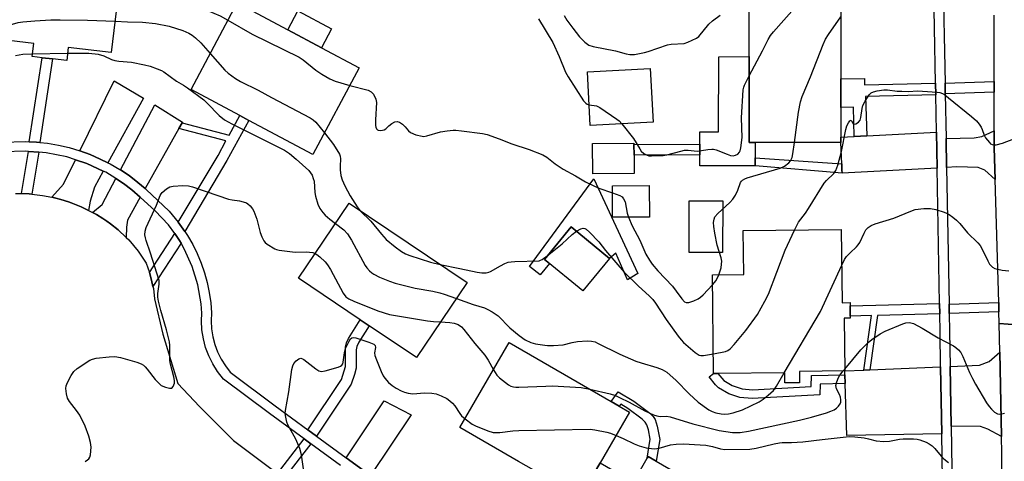
# Model space of a CAD drawing. Units: inches. Extents: x 1285762 to 1291762, y 505451 to 509452.
# Drawn here: x 1287592 to 1287894, y 507252 to 507387 of the extents above; entities that cross this region are included whole.
import ezdxf

# ---------------------------------------------------------------- set-up
doc = ezdxf.new("R2010")
doc.units = ezdxf.units.IN
doc.header["$MEASUREMENT"] = 0
for name, color, linetype in [('BLDG-Footprint', 5, 'Continuous'), ('CULTRL-Pad', 6, 'Continuous'), ('TRANS-Driveway', 251, 'Continuous'), ('TRANS-Non Street Sidewalk', 7, 'Continuous'), ('TRANS-Road', 130, 'Continuous'), ('TRANS-Street Sidewalk', 7, 'Continuous'), ('Undefined', 1, 'Continuous')]:
    doc.layers.add(name, color=color, linetype=linetype)

msp = doc.modelspace()

# ---------------------------------------------------------------- linework, layer by layer
at = {"layer": 'BLDG-Footprint'}
for points, elevation in [([(1287623.9, 507406.89), (1287620.42, 507377.22), (1287607.21, 507378.77), (1287606.74, 507374.77), (1287602.38, 507375.28), (1287599.19, 507375.66), (1287596.15, 507376.01), (1287596.62, 507380.04), (1287577.88, 507382.24), (1287581.36, 507411.89)], 287.5), ([(1287696.36, 507372.55), (1287682.24, 507346.02), (1287662.6, 507356.47), (1287659.83, 507357.94), (1287644.85, 507365.92), (1287658.97, 507392.45), (1287674.5, 507384.18), (1287684.84, 507378.68)], 288.62), ([(1287844.05, 507351.34), (1287844.08, 507349.69), (1287817.73, 507349.7), (1287815.93, 507349.7), (1287815.94, 507376.03), (1287815.95, 507391.64), (1287844.07, 507391.63), (1287844.06, 507369.22), (1287844.06, 507360.44)], 286.3), ([(1287786.56, 507355.92), (1287767.25, 507354.85), (1287766.34, 507371.31), (1287785.64, 507372.38)], 283.69), ([(1287780.67, 507340.14), (1287768.01, 507340.07), (1287767.96, 507349.4), (1287780.62, 507349.46), (1287780.63, 507349.02), (1287780.64, 507345.81)], 284.68), ([(1287785.38, 507326.81), (1287774.06, 507326.75), (1287774.02, 507336.4), (1287785.33, 507336.46)], 285.3), ([(1287729.47, 507306.76), (1287713.99, 507283.75), (1287699.47, 507293.52), (1287696.75, 507295.35), (1287677.82, 507308.09), (1287693.3, 507331.09)], 290.68), ([(1287773.11, 507314.17), (1287764.95, 507304.2), (1287753.18, 507313.84), (1287761.34, 507323.81)], 288.73), ([(1287844.19, 507323), (1287844.44, 507300.58), (1287846.89, 507300.6), (1287846.9, 507299.66), (1287846.94, 507296.49), (1287846.94, 507295.83), (1287845.07, 507295.81), (1287845.25, 507279.69), (1287831.35, 507279.53), (1287831.39, 507276.06), (1287826.92, 507276.01), (1287826.89, 507279.1), (1287806.34, 507278.87), (1287805.05, 507278.87), (1287804.71, 507309.08), (1287814.29, 507309.19), (1287814.14, 507322.66)], 289.18), ([(1287770.26, 507251.5), (1287764.11, 507240.98), (1287749.93, 507249.2), (1287745.2, 507251.94), (1287727.3, 507262.31), (1287742.4, 507288.37), (1287773.64, 507270.27), (1287776.14, 507268.83), (1287779.26, 507267.02)], 293.24)]:
    msp.add_lwpolyline(points, close=True, dxfattribs=dict(at, elevation=elevation))
at = {"layer": 'CULTRL-Pad'}
for points in [[(1287687.94, 507384.49), (1287684.85, 507378.68), (1287674.5, 507384.18), (1287677.6, 507390)], [(1287815.94, 507376.03), (1287815.93, 507349.7), (1287817.73, 507349.7), (1287817.73, 507345.03), (1287817.73, 507342.51), (1287800.86, 507342.52), (1287800.86, 507345.93), (1287800.86, 507349.14), (1287800.86, 507352.9), (1287806.59, 507352.9), (1287806.6, 507375.94)], [(1287807.82, 507331.8), (1287807.8, 507315.95), (1287797.57, 507315.96), (1287797.59, 507331.81)], [(1287794.01, 507248.18), (1287783.02, 507229.22), (1287772.92, 507234.82), (1287763.74, 507240.4), (1287764.11, 507240.98), (1287770.26, 507251.5), (1287780.45, 507245.6), (1287784.7, 507252.95), (1287784.97, 507253.41), (1287787.46, 507251.97)]]:
    msp.add_lwpolyline(points, close=True, dxfattribs=at)
at = {"layer": 'TRANS-Driveway'}
for points in [[(1287619.36, 507343.49), (1287617.05, 507344.6), (1287613.96, 507345.99), (1287610.77, 507347.14), (1287621.34, 507368.59), (1287630.24, 507363.31)], [(1287642.12, 507355.72), (1287641.16, 507354.01), (1287630.79, 507335.6), (1287628.52, 507337.46), (1287625.85, 507339.54), (1287623.21, 507341.3), (1287633.74, 507361.25), (1287642.22, 507355.9)], [(1287873.53, 507341.86), (1287844.42, 507340.3), (1287844.38, 507341.34), (1287844.31, 507343.19), (1287844.08, 507349.69), (1287844.05, 507351.34), (1287848.14, 507351.55), (1287851.96, 507351.74), (1287873.33, 507352.81)], [(1287891.31, 507338.32), (1287888.18, 507341.25), (1287886.17, 507342.06), (1287879.55, 507342.18), (1287876.47, 507342.02), (1287876.3, 507350.94), (1287884.86, 507351.1), (1287887.3, 507351.57), (1287891.02, 507353.25), (1287891.02, 507348.01)], [(1287617.94, 507340.9), (1287615.26, 507336.02), (1287613.94, 507331.7), (1287613.42, 507328.88), (1287611.17, 507329.93), (1287608.12, 507331.19), (1287607.34, 507331.47), (1287604.97, 507332.2), (1287603.38, 507332.64), (1287602.17, 507332.91), (1287605.73, 507336.91), (1287609.43, 507344.41), (1287612.88, 507343.26)], [(1287629.28, 507332.93), (1287625.33, 507325.92), (1287625.11, 507323.69), (1287624.95, 507320.59), (1287622.53, 507322.88), (1287620.2, 507324.71), (1287619.01, 507325.59), (1287617.77, 507326.41), (1287615.88, 507327.57), (1287614.69, 507328.22), (1287617.59, 507330.65), (1287621.81, 507338.65), (1287624.12, 507337.1), (1287626.72, 507335.21)], [(1287893.27, 507259.55), (1287889.12, 507261.82), (1287886.87, 507262.64), (1287877.85, 507262.71), (1287877.57, 507281.02), (1287886.58, 507281.39), (1287889.55, 507282.57), (1287892.78, 507285.43)], [(1287874.96, 507260.33), (1287845.9, 507259.88), (1287845.38, 507275.8), (1287845.29, 507278.5), (1287845.25, 507279.69), (1287851.12, 507279.93), (1287852.91, 507280), (1287874.63, 507280.9)], [(1287699.83, 507247.6), (1287692.44, 507253), (1287704.08, 507270.54), (1287712.31, 507266.16)]]:
    msp.add_lwpolyline(points, close=True, dxfattribs=at)
at = {"layer": 'TRANS-Non Street Sidewalk'}
for points in [[(1287598.47, 507349.69), (1287597.51, 507349.77), (1287595.25, 507349.9), (1287599.19, 507375.66), (1287602.38, 507375.28)], [(1287873.05, 507367.9), (1287873.12, 507364.25), (1287851.63, 507363.76), (1287851.96, 507351.74), (1287848.14, 507351.55), (1287847.89, 507360.47), (1287844.06, 507360.44), (1287844.06, 507369.22), (1287851.29, 507369.34), (1287851.25, 507367.4)], [(1287891, 507365.09), (1287876.05, 507364.57), (1287875.99, 507367.83), (1287891.01, 507368.36)], [(1287642.93, 507322.45), (1287640.96, 507325.25), (1287653.14, 507345.72), (1287655.57, 507350.16), (1287641.16, 507354.01), (1287642.12, 507355.72), (1287656.51, 507351.88), (1287659.84, 507357.94), (1287662.6, 507356.47), (1287655.86, 507344.16)], [(1287800.86, 507345.93), (1287780.64, 507345.81), (1287780.63, 507349.02), (1287800.86, 507349.14)], [(1287598.19, 507346.71), (1287596.04, 507333.85), (1287595.22, 507333.91), (1287592.88, 507334), (1287595.04, 507346.95)], [(1287844.31, 507343.19), (1287844.38, 507341.34), (1287844.42, 507340.3), (1287817.73, 507342.51), (1287817.73, 507345.03)], [(1287768.35, 507338.58), (1287781.78, 507309.51), (1287778.61, 507307.56), (1287775.04, 507315.78), (1287773.11, 507314.17), (1287761.34, 507323.81), (1287753.18, 507313.84), (1287754.7, 507312.59), (1287751.88, 507309.14), (1287748.61, 507311.66)], [(1287641.79, 507318.79), (1287633.18, 507305.57), (1287632.74, 507307.53), (1287632.09, 507309.84), (1287639.85, 507321.74), (1287641.29, 507319.59)], [(1287874.36, 507297.17), (1287855.28, 507296.7), (1287852.91, 507280), (1287851.12, 507279.93), (1287853.49, 507296.65), (1287846.94, 507296.49), (1287846.9, 507299.66), (1287874.3, 507300.34)], [(1287892.52, 507297.79), (1287877.29, 507297.29), (1287877.24, 507300.09), (1287892.44, 507300.59)], [(1287683.3, 507259.71), (1287680.65, 507261.65), (1287690.99, 507277.03), (1287692.19, 507281), (1287692.17, 507286.97), (1287692.49, 507288.23), (1287693.1, 507289.56), (1287696.75, 507295.35), (1287699.47, 507293.52), (1287696.31, 507288.52), (1287695.7, 507287.17), (1287695.45, 507286.14), (1287695.47, 507280.52), (1287695, 507278.55), (1287693.98, 507275.6)], [(1287845.29, 507278.5), (1287845.38, 507275.8), (1287837.72, 507275.65), (1287837.64, 507272.31), (1287816.89, 507271.19), (1287813.08, 507271.5), (1287809.74, 507272.67), (1287806.52, 507274.47), (1287805.64, 507275.35), (1287803.69, 507277.82), (1287805.05, 507278.87), (1287806.34, 507278.87), (1287808.19, 507276.68), (1287810.78, 507275.22), (1287813.76, 507274.16), (1287816.94, 507273.9), (1287834.99, 507274.87), (1287835.07, 507278.3)], [(1287780.6, 507270.35), (1287785.5, 507266.7), (1287786.49, 507265.72), (1287787.14, 507264.74), (1287787.76, 507262.73), (1287788.51, 507258.62), (1287787.46, 507251.97), (1287784.97, 507253.41), (1287784.7, 507252.95), (1287785.63, 507258.79), (1287785.05, 507261.59), (1287784.55, 507263.18), (1287784.1, 507263.93), (1287783.15, 507264.89), (1287778.73, 507268.16), (1287776.57, 507269.43), (1287776.14, 507268.83), (1287773.64, 507270.27), (1287775.77, 507273.27)], [(1287681.55, 507257.35), (1287673.37, 507246.76), (1287671.4, 507248.24), (1287679.57, 507258.8)]]:
    msp.add_lwpolyline(points, close=True, dxfattribs=at)
at = {"layer": 'TRANS-Road'}
for points in [[(1287928.4, 507291.56), (1287892.61, 507294.24), (1287892.52, 507297.79), (1287892.44, 507300.59), (1287891.31, 507338.32), (1287891.02, 507348.01), (1287891.02, 507353.25), (1287891, 507365.09), (1287891.01, 507368.36), (1287891.04, 507388.74)], [(1287591.09, 507334.03), (1287592.88, 507334), (1287595.22, 507333.91), (1287596.04, 507333.85), (1287599.33, 507333.46), (1287602.17, 507332.91), (1287603.38, 507332.64), (1287604.97, 507332.2), (1287607.34, 507331.47), (1287608.12, 507331.19), (1287611.17, 507329.93), (1287613.42, 507328.88), (1287614.69, 507328.22), (1287615.88, 507327.57), (1287617.77, 507326.41), (1287619.01, 507325.59), (1287620.2, 507324.71), (1287622.53, 507322.88), (1287624.95, 507320.59), (1287625.74, 507319.81), (1287628.6, 507316.42), (1287631.15, 507312.65), (1287632.09, 507309.84), (1287632.74, 507307.53), (1287633.18, 507305.57), (1287633.3, 507304.91), (1287633.69, 507301.79), (1287636.23, 507290.93), (1287640.8, 507275.82), (1287647.45, 507268.76), (1287657.91, 507258.34), (1287671.4, 507248.24)]]:
    msp.add_lwpolyline(points, dxfattribs=at)
msp.add_lwpolyline([(1287928.4, 507291.56), (1287930.08, 507216.92), (1287931.62, 507134.2), (1287894.25, 507133.04), (1287894.07, 507165.71), (1287893.73, 507181.64), (1287893.63, 507201.3), (1287893.56, 507216.74), (1287893.37, 507254.48), (1287893.27, 507259.55), (1287892.78, 507285.43), (1287892.61, 507294.24)], close=True, dxfattribs=at)
at = {"layer": 'TRANS-Street Sidewalk'}
for points in [[(1287875.62, 507218.15), (1287874.96, 507260.33), (1287874.63, 507280.9), (1287874.46, 507291.65), (1287874.36, 507297.17), (1287874.3, 507300.34), (1287873.53, 507341.86), (1287873.33, 507352.81), (1287873.12, 507364.25), (1287873.05, 507367.9), (1287872.42, 507401.91)], [(1287875.35, 507401.9), (1287875.99, 507367.83), (1287876.05, 507364.57), (1287876.3, 507350.94), (1287876.47, 507342.02), (1287877.24, 507300.09), (1287877.29, 507297.29), (1287877.4, 507291.7), (1287877.57, 507281.02), (1287877.85, 507262.71), (1287878.57, 507217.11)], [(1287587.06, 507349.77), (1287594.12, 507349.96), (1287595.25, 507349.9), (1287597.51, 507349.77), (1287598.47, 507349.69), (1287600.88, 507349.43), (1287604.22, 507348.86), (1287607.52, 507348.1), (1287610.77, 507347.14), (1287613.96, 507345.99), (1287617.05, 507344.6), (1287619.36, 507343.49), (1287620.1, 507343.12), (1287623.03, 507341.42), (1287623.21, 507341.3), (1287625.85, 507339.54), (1287628.52, 507337.46), (1287630.79, 507335.6), (1287631.14, 507335.3), (1287638.12, 507328.63), (1287640.96, 507325.25), (1287642.93, 507322.45), (1287643.81, 507321.15), (1287645.38, 507318.44), (1287646.77, 507315.62), (1287647.98, 507312.73), (1287649, 507309.76), (1287649.82, 507306.73), (1287650.46, 507303.66), (1287650.89, 507300.55), (1287651.12, 507297.42), (1287651, 507294.98), (1287651.13, 507292.54), (1287651.51, 507290.13), (1287652.13, 507287.76), (1287652.99, 507285.47), (1287654.08, 507283.28), (1287655.39, 507281.22), (1287656.9, 507279.3), (1287670.64, 507268.99), (1287680.65, 507261.65), (1287683.3, 507259.71), (1287692.44, 507253), (1287699.83, 507247.6)], [(1287690.71, 507250.64), (1287681.55, 507257.35), (1287679.57, 507258.8), (1287668.89, 507266.63), (1287654.83, 507277.18), (1287652.99, 507279.52), (1287651.52, 507281.84), (1287650.3, 507284.3), (1287649.33, 507286.87), (1287648.63, 507289.52), (1287648.21, 507292.24), (1287648.06, 507294.98), (1287648.18, 507297.39), (1287647.97, 507300.24), (1287646.97, 507306.05), (1287645.23, 507311.68), (1287642.79, 507317.05), (1287641.79, 507318.79), (1287641.29, 507319.59), (1287639.85, 507321.74), (1287637.9, 507324.41), (1287633.9, 507328.74), (1287629.28, 507332.93), (1287626.72, 507335.21), (1287624.12, 507337.1), (1287621.81, 507338.65), (1287618.7, 507340.54), (1287617.94, 507340.9), (1287612.88, 507343.26), (1287609.43, 507344.41), (1287606.78, 507345.26), (1287600.48, 507346.52), (1287598.19, 507346.71), (1287595.04, 507346.95), (1287594.07, 507347.02), (1287587.27, 507346.84)]]:
    msp.add_lwpolyline(points, dxfattribs=at)
at = {"layer": 'Undefined'}
for p, q in [((1287596.25, 507376.91, 290), (1287607.01, 507377.11, 290)), ((1287844.79, 507279.68, 292), (1287845.24, 507280.23, 292))]:
    msp.add_line(p, q, dxfattribs=at)
for points, elevation in [([(1287622.75, 507397.08), (1287625.13, 507396.99), (1287627.04, 507396.83), (1287631.22, 507396.05), (1287633.38, 507395.56), (1287638.34, 507393.8), (1287643.83, 507391.73), (1287645.33, 507391.29), (1287648.58, 507390.55), (1287649.91, 507390.13), (1287653.74, 507388.52), (1287656.16, 507387.17)], 286), ([(1287815.94, 507370.1), (1287820.05, 507377.77), (1287821.78, 507381.25), (1287822.48, 507382.44), (1287823.42, 507383.59), (1287830.6, 507391.63)], 284), ([(1287759.22, 507388.64), (1287760.04, 507387.21), (1287761.84, 507384.69), (1287763.95, 507382.08), (1287765.61, 507380.41), (1287766.76, 507379.55), (1287768.15, 507379.11), (1287775, 507377.81), (1287778.24, 507376.84), (1287779.33, 507376.61), (1287780.75, 507376.69), (1287783.88, 507377.24), (1287785.02, 507377.56), (1287790.93, 507379.64), (1287792.06, 507379.85), (1287796.03, 507380.07), (1287797.14, 507380.4), (1287798.5, 507381), (1287799.8, 507381.7), (1287800.49, 507382.22), (1287803.59, 507386), (1287804.69, 507386.96), (1287807.03, 507388.74)], 282), ([(1287829.82, 507349.7), (1287831.08, 507358.93), (1287831.69, 507362.11), (1287832.18, 507363.81), (1287834.77, 507369.79), (1287838.62, 507379.72), (1287839.3, 507381.31), (1287840.21, 507382.8), (1287844.07, 507388.15)], 286), ([(1287578.01, 507383.31), (1287579.6, 507383.13), (1287580.85, 507383.26), (1287591.86, 507386.42), (1287593.28, 507386.64), (1287597.01, 507386.98), (1287601.84, 507387.26), (1287604.78, 507387.3), (1287613.07, 507387.22), (1287621.55, 507386.86)], 288), ([(1287621.55, 507386.86), (1287625.36, 507386.66), (1287629.94, 507386.58), (1287633.96, 507386.2), (1287638.2, 507385.3), (1287642.36, 507384.03), (1287644.22, 507383.23), (1287645.16, 507382.62), (1287646.26, 507381.76), (1287647.83, 507380.23), (1287650.71, 507376.93)], 288), ([(1287656.16, 507387.17), (1287663.57, 507382.87), (1287678.04, 507375.86), (1287679.25, 507375.05), (1287683.06, 507371.88), (1287684.98, 507370.64), (1287687.45, 507369.18), (1287689.05, 507368.53), (1287693.51, 507367.19)], 286), ([(1287751.38, 507387.63), (1287755.77, 507380.34), (1287757.72, 507376.02), (1287759.68, 507371.27), (1287760.45, 507369.8), (1287765.14, 507362.5), (1287765.91, 507361.69), (1287766.3, 507361.45), (1287766.9, 507361.24)], 284), ([(1287591.03, 507376.38), (1287593.25, 507376.79), (1287596.25, 507376.91)], 290), ([(1287607.01, 507377.11), (1287613.54, 507377.07), (1287616.35, 507376.74), (1287618.14, 507376.21), (1287620.51, 507375.11), (1287621.48, 507374.78), (1287622.75, 507374.58), (1287626.61, 507374.31), (1287630.62, 507373.48), (1287632.31, 507373.05), (1287634.48, 507372.31), (1287635.79, 507371.77), (1287636.5, 507371.36), (1287640.36, 507368.48), (1287642.55, 507367.23), (1287643.77, 507366.42), (1287648.74, 507362.73), (1287649.82, 507361.75), (1287653.44, 507357.95), (1287655.07, 507356.67), (1287657.38, 507355.39), (1287673.49, 507347.32), (1287675.01, 507346.31), (1287677.1, 507344.57), (1287680.94, 507341.05), (1287681.51, 507340.42), (1287681.94, 507339.71), (1287682.34, 507338.68), (1287682.55, 507337.87), (1287682.8, 507334.4), (1287682.99, 507333.26), (1287683.73, 507330.76), (1287684.36, 507329.46), (1287685.23, 507328.24), (1287686.01, 507327.38), (1287687.44, 507326.15), (1287689.13, 507324.9)], 290), ([(1287650.71, 507376.93), (1287655.17, 507371.88), (1287656.25, 507370.95), (1287658.51, 507369.25), (1287659.98, 507368.36), (1287665.47, 507365.7), (1287669.47, 507363.45), (1287681.41, 507357.27), (1287682.31, 507356.66), (1287683.14, 507355.93), (1287685.77, 507352.65)], 288), ([(1287776.9, 507355.39), (1287780.45, 507350.9), (1287782.38, 507347.74), (1287782.88, 507347.06), (1287783.7, 507346.29), (1287784.64, 507345.75), (1287785.19, 507345.63), (1287786.05, 507345.58), (1287789.59, 507345.72), (1287790.75, 507345.9), (1287795.02, 507347.07), (1287796.16, 507347.3), (1287797.2, 507347.31), (1287800.01, 507347.01), (1287803.31, 507347.56), (1287804.45, 507347.67), (1287805.01, 507347.65), (1287805.84, 507347.45), (1287809.15, 507346.08), (1287810.26, 507345.69), (1287811.01, 507345.6), (1287811.79, 507345.75), (1287812.46, 507346.13), (1287812.98, 507346.67), (1287813.21, 507347.17), (1287813.41, 507348.01), (1287813.78, 507351.26), (1287813.62, 507357.29), (1287814.11, 507365.84), (1287814.27, 507366.69), (1287814.47, 507367.24), (1287815.94, 507370.1)], 284), ([(1287693.51, 507367.19), (1287699.2, 507365.72), (1287700.11, 507365.23), (1287700.8, 507364.46), (1287701.48, 507363.01), (1287701.67, 507361.92), (1287701.35, 507356.62), (1287701.38, 507354.85), (1287701.51, 507354.33), (1287701.73, 507353.89), (1287702.04, 507353.56), (1287702.26, 507353.46), (1287703.02, 507353.37), (1287704.09, 507353.59), (1287704.53, 507353.87), (1287705.47, 507354.82), (1287706.37, 507355.51), (1287707.34, 507356.01), (1287708.07, 507356.14), (1287708.77, 507355.9), (1287709.66, 507355.25), (1287710.49, 507354.45), (1287711.54, 507353.22), (1287712.16, 507352.72), (1287713.74, 507352.08), (1287715.7, 507351.6), (1287716.25, 507351.56), (1287717.1, 507351.69), (1287721.34, 507352.95), (1287723.39, 507353.27), (1287725.16, 507353.44), (1287726.04, 507353.43), (1287727.79, 507353.23), (1287734.22, 507352.39), (1287735.66, 507352.1), (1287739.34, 507350.83), (1287743.21, 507349.24), (1287748.51, 507347.57), (1287752.67, 507345.87), (1287753.96, 507345.14), (1287756.52, 507343.16), (1287758.89, 507341.5), (1287762.71, 507339.46), (1287765.77, 507337.67), (1287769.88, 507335.7), (1287774.03, 507334.28)], 286), ([(1287829.8, 507322.83), (1287831.07, 507325.27), (1287833.16, 507328.04), (1287834.11, 507329.43), (1287838.97, 507337.21), (1287839.68, 507338.08), (1287841.85, 507340.17), (1287842.47, 507341.09), (1287843.09, 507342.72), (1287844.24, 507346.95), (1287845.53, 507353.7), (1287845.87, 507354.79), (1287846.38, 507355.75), (1287846.81, 507356.31), (1287847.18, 507356.52), (1287847.35, 507356.36), (1287847.72, 507355.56), (1287847.94, 507355.34), (1287848.1, 507355.3), (1287848.67, 507355.43), (1287849.49, 507355.95), (1287849.96, 507356.54), (1287850.22, 507357.3), (1287850.57, 507360.15), (1287850.79, 507360.98), (1287851.46, 507362.31), (1287852.75, 507364.31), (1287853.34, 507364.9), (1287854.08, 507365.23), (1287855.18, 507365.5), (1287857.18, 507365.83), (1287858.33, 507365.87), (1287861.29, 507365.45), (1287862.72, 507365.37), (1287864.72, 507365.36), (1287867.61, 507365.47), (1287869.09, 507365.43), (1287873.54, 507365.11), (1287874.4, 507364.97), (1287875.19, 507364.7), (1287875.93, 507364.26), (1287877.09, 507363.37), (1287884.1, 507357.61), (1287885.58, 507356.28), (1287886.44, 507355.27), (1287887.01, 507354.39), (1287887.33, 507353.7), (1287887.94, 507351.89), (1287888.35, 507351.16), (1287889.57, 507349.63), (1287889.96, 507349.28), (1287890.39, 507349.04), (1287890.88, 507348.95), (1287891.69, 507349), (1287893.63, 507349.47), (1287897.02, 507350.84)], 288), ([(1287766.9, 507361.24), (1287769.16, 507360.89), (1287770.2, 507360.39), (1287775.36, 507356.88), (1287776.05, 507356.31), (1287776.9, 507355.39)], 284), ([(1287685.77, 507352.65), (1287688.52, 507349.06), (1287690.41, 507346.06), (1287690.59, 507345.54), (1287690.68, 507344.69), (1287690.56, 507342.42), (1287690.59, 507341.31), (1287690.82, 507339.6), (1287691.16, 507338.21), (1287692, 507336.4), (1287693.67, 507333.38), (1287695.82, 507329.96), (1287696.74, 507328.78)], 288), ([(1287806.64, 507309.11), (1287807.31, 507311.28), (1287807.49, 507312.41), (1287807.52, 507313.26), (1287807.32, 507314.36), (1287806.16, 507318.21), (1287805.41, 507321.86), (1287805.12, 507323.94), (1287805.05, 507325.13), (1287805.19, 507326.18), (1287805.45, 507326.91), (1287806.29, 507327.95), (1287810, 507331.25), (1287810.97, 507332.32), (1287811.72, 507333.53), (1287812.5, 507335.06), (1287813.29, 507337.46), (1287813.54, 507337.85), (1287813.86, 507338.18), (1287814.57, 507338.57), (1287815.37, 507338.85), (1287825.48, 507341.8), (1287826.75, 507342.44), (1287828.09, 507343.44), (1287828.64, 507344.04), (1287829.12, 507345.04), (1287829.36, 507346.19), (1287829.82, 507349.7)], 286), ([(1287612.43, 507251.94), (1287613.14, 507252.39), (1287613.55, 507252.75), (1287613.83, 507253.18), (1287614.04, 507253.98), (1287614.2, 507256.32), (1287614.05, 507257.76), (1287613.49, 507259.7), (1287612.44, 507262.69), (1287610.76, 507266.11), (1287609.78, 507267.55), (1287607.59, 507270.3), (1287607.01, 507271.27), (1287606.67, 507272.6), (1287606.51, 507274.26), (1287606.58, 507275.07), (1287606.98, 507276.15), (1287608.13, 507278.26), (1287608.94, 507279.49), (1287610, 507280.44), (1287613.88, 507282.92), (1287614.65, 507283.28), (1287615.76, 507283.53), (1287619.81, 507283.95), (1287621.54, 507284.04), (1287623.23, 507283.74), (1287628.27, 507282.31), (1287629.61, 507281.79), (1287630.24, 507281.39), (1287630.81, 507280.9), (1287631.38, 507280.25), (1287633.86, 507277.03), (1287634.84, 507275.96), (1287635.71, 507275.22), (1287636.99, 507274.66), (1287638.3, 507274.35), (1287638.97, 507274.42), (1287639.42, 507274.9), (1287639.75, 507275.86), (1287639.74, 507276.69), (1287639.56, 507277.82), (1287638.59, 507281.76), (1287638.38, 507282.89), (1287638.31, 507284.28), (1287638.38, 507287.44), (1287638.26, 507288.59), (1287637.37, 507292.26), (1287635.61, 507298.21), (1287634.9, 507301.09), (1287634.68, 507302.25), (1287634.66, 507303.35), (1287635.11, 507306.23), (1287635.05, 507307.33), (1287634.41, 507309.6), (1287632.41, 507315.78), (1287631.09, 507319.6), (1287630.86, 507320.43), (1287630.74, 507321.39), (1287630.84, 507322.51), (1287631.15, 507323.61), (1287634.3, 507330.46), (1287635.39, 507333.46), (1287635.66, 507333.95), (1287636.01, 507334.38), (1287637.35, 507335.46), (1287638.33, 507336.04), (1287639.42, 507336.33), (1287642.36, 507336.48), (1287644.11, 507336.37), (1287645.26, 507336.07), (1287649.54, 507334.68), (1287656.3, 507332.31), (1287657.44, 507332.06), (1287659.69, 507331.8), (1287660.79, 507331.53), (1287661.84, 507331.16), (1287662.31, 507330.89), (1287662.94, 507330.31), (1287663.65, 507329.37), (1287664.07, 507328.61), (1287665.07, 507326.21), (1287666.06, 507322.14), (1287666.54, 507320.76), (1287667.19, 507319.49), (1287667.55, 507319.06), (1287668.22, 507318.51), (1287670.51, 507317.12), (1287671.05, 507316.89), (1287671.87, 507316.67), (1287676.76, 507316.05), (1287680.11, 507316.14), (1287681.18, 507316.1), (1287682.22, 507315.92), (1287682.92, 507315.66)], 292), ([(1287774.03, 507334.28), (1287776.34, 507333.45), (1287777.01, 507332.99), (1287777.47, 507332.42), (1287777.9, 507331.46), (1287778.56, 507328.03), (1287778.97, 507326.77)], 286), ([(1287696.74, 507328.78), (1287700.02, 507325.58), (1287703.24, 507321.57), (1287704.69, 507319.94), (1287707.45, 507317.67), (1287709.36, 507316.29), (1287710.62, 507315.54), (1287711.96, 507315), (1287718.27, 507313.01), (1287721.22, 507312.31)], 288), ([(1287844.32, 507312.11), (1287845.18, 507313.81), (1287845.8, 507314.75), (1287846.89, 507315.9), (1287848.81, 507317.7), (1287849.39, 507318.36), (1287849.82, 507319.07), (1287851.16, 507321.89), (1287851.73, 507322.87), (1287852.44, 507323.65), (1287853.29, 507324.25), (1287854.54, 507324.72), (1287860.28, 507326.49), (1287865.47, 507328.68), (1287866.87, 507329.12), (1287869.49, 507329.42), (1287871.54, 507329.46), (1287873.2, 507329.1), (1287875.67, 507328.36), (1287876.46, 507328.06), (1287877.22, 507327.65), (1287878.39, 507326.81), (1287879.51, 507325.89), (1287880.5, 507324.84), (1287882.91, 507321.96), (1287886.05, 507318.93), (1287886.7, 507318.06), (1287887.56, 507316.6), (1287889.06, 507313.42), (1287889.62, 507312.42), (1287890.49, 507311.44), (1287891.2, 507311.06), (1287893.49, 507310.57), (1287895.55, 507310.38)], 290), ([(1287689.13, 507324.9), (1287691.66, 507322.88), (1287692.78, 507321.65), (1287694.03, 507319.73), (1287698.27, 507311.95), (1287698.79, 507311.24), (1287699.59, 507310.37), (1287700.24, 507309.77), (1287700.91, 507309.31), (1287702.67, 507308.4), (1287705.72, 507307.16), (1287707.42, 507306.57), (1287713.51, 507305.01), (1287718.95, 507304.08), (1287721.12, 507303.62), (1287722.49, 507303.23), (1287726.2, 507301.9)], 290), ([(1287778.97, 507326.77), (1287780.1, 507324.13), (1287782.41, 507319.76), (1287784.29, 507315.45), (1287785.34, 507313.57), (1287786.18, 507312.39), (1287787.91, 507310.37), (1287792.4, 507305.65), (1287793.61, 507304.13), (1287795.33, 507301.71), (1287796.09, 507300.88), (1287796.67, 507300.59), (1287797.41, 507300.61), (1287799.01, 507301.13), (1287800.31, 507301.76), (1287800.99, 507302.25), (1287801.83, 507303), (1287804.74, 507306.01)], 286), ([(1287754.05, 507314.91), (1287758.63, 507318.59), (1287761.68, 507321.43), (1287762.98, 507322.47)], 288), ([(1287762.98, 507322.47), (1287764.29, 507323.26), (1287765.05, 507323.43), (1287765.56, 507323.34), (1287766.02, 507323.12), (1287767.03, 507322.21), (1287769.81, 507319.26), (1287771.93, 507316.6), (1287777.61, 507309.95), (1287781.87, 507305.78), (1287785.38, 507302.58), (1287786.37, 507301.57), (1287787.2, 507300.47), (1287790.47, 507295.44), (1287794.18, 507290.27), (1287795.07, 507289.16), (1287795.82, 507288.42), (1287799.42, 507285.3), (1287800.6, 507284.51), (1287801.12, 507284.37), (1287801.95, 507284.39), (1287804.98, 507284.92)], 288), ([(1287804.98, 507284.92), (1287808.65, 507285.64), (1287809.45, 507285.94), (1287810.11, 507286.42), (1287811.32, 507287.72), (1287814.97, 507292.05), (1287818.45, 507296.97), (1287820.78, 507301.07), (1287821.85, 507303.18), (1287826.96, 507316.7), (1287829.8, 507322.83)], 288), ([(1287682.92, 507315.66), (1287683.43, 507315.35), (1287684.29, 507314.64), (1287685.93, 507313.06), (1287686.68, 507312.22), (1287687.6, 507310.73), (1287691.47, 507303.5), (1287692.34, 507302.4), (1287693.2, 507301.78), (1287694.8, 507301.04), (1287702.15, 507298.04), (1287705.64, 507296.99), (1287717.39, 507295), (1287719.15, 507294.81), (1287721.34, 507294.69)], 292), ([(1287721.22, 507312.31), (1287727.21, 507311.02), (1287732.6, 507309.97), (1287734.02, 507309.76), (1287735.37, 507309.78), (1287736.16, 507309.91), (1287736.67, 507310.09), (1287739.69, 507311.92), (1287741.02, 507312.56), (1287742.1, 507312.97), (1287742.96, 507313.15), (1287744.15, 507313.24), (1287751.52, 507313.45), (1287752.01, 507313.57), (1287752.53, 507313.81), (1287754.05, 507314.91)], 288), ([(1287826.7, 507279.09), (1287837.84, 507297.9), (1287844.32, 507312.11)], 290), ([(1287804.74, 507306.01), (1287805.85, 507307.4), (1287806.64, 507309.11)], 286), ([(1287726.2, 507301.9), (1287731.37, 507300.04), (1287734.86, 507299), (1287735.88, 507298.54), (1287737.13, 507297.82), (1287739.03, 507296.55), (1287742.55, 507292.87), (1287745.42, 507290.5), (1287747.27, 507289.16), (1287749.01, 507288.35), (1287750.42, 507288.01), (1287753.29, 507287.54), (1287754.17, 507287.47), (1287755.97, 507287.48), (1287758.95, 507287.65), (1287761.65, 507288.38), (1287763.37, 507288.64), (1287766.27, 507288.91), (1287767.66, 507288.82), (1287768.7, 507288.54), (1287769.49, 507288.22), (1287776.29, 507284.77), (1287781.22, 507282.7), (1287782.81, 507282.14), (1287787.62, 507280.72), (1287789.28, 507280.14), (1287790.02, 507279.74), (1287790.73, 507279.23), (1287793.6, 507276.69), (1287797.51, 507272.59), (1287800.27, 507270.04), (1287803.56, 507267.71), (1287804.59, 507267.18), (1287805.69, 507266.83), (1287807.33, 507266.52), (1287808.47, 507266.44), (1287809.63, 507266.54), (1287811.08, 507266.86), (1287813.93, 507267.71), (1287819.01, 507270.23), (1287820.19, 507271.02), (1287821.77, 507272.23), (1287823.43, 507273.69), (1287824.33, 507274.94), (1287826.7, 507279.09)], 290), ([(1287721.34, 507294.69), (1287724.16, 507294.53), (1287725.54, 507294.32), (1287726.7, 507293.91), (1287727.72, 507293.2), (1287728.49, 507292.39), (1287731.83, 507288.1), (1287734.92, 507284.47), (1287735.92, 507282.99), (1287737.58, 507280.04)], 292), ([(1287845.24, 507280.23), (1287850.14, 507286.14), (1287852.42, 507288.41), (1287853.54, 507289.33), (1287856.13, 507291.06), (1287857.66, 507291.86), (1287863.09, 507294.14), (1287863.92, 507294.39), (1287864.99, 507294.47), (1287865.52, 507294.41), (1287866.34, 507294.15), (1287868.99, 507292.8), (1287873.91, 507289.84), (1287878.6, 507287.36), (1287879.32, 507286.88), (1287880.15, 507286.15), (1287880.82, 507285.28), (1287881.48, 507284.06), (1287883.49, 507279.21), (1287884.39, 507277.38), (1287885.36, 507275.62), (1287888.74, 507269.9), (1287889.48, 507268.76), (1287890.19, 507267.92), (1287891.19, 507267), (1287892.07, 507266.5), (1287892.58, 507266.43), (1287893.4, 507266.5), (1287894.23, 507266.68)], 292), ([(1287679.32, 507249.63), (1287678.74, 507253.97), (1287678.21, 507255.89), (1287677.02, 507258.78), (1287674.51, 507263.16), (1287674.21, 507263.99), (1287673.87, 507265.44), (1287673.75, 507266.62), (1287673.81, 507267.48), (1287674.83, 507273.24), (1287675.72, 507280.14), (1287676.03, 507281.2), (1287676.4, 507281.93), (1287677.09, 507282.78), (1287677.88, 507283.41), (1287678.5, 507283.54), (1287678.98, 507283.41), (1287679.45, 507283.15), (1287683.13, 507280.31), (1287684.06, 507279.71), (1287684.82, 507279.51), (1287685.93, 507279.65), (1287689.96, 507280.78), (1287690.72, 507281.11), (1287691.11, 507281.43), (1287691.35, 507281.85), (1287691.49, 507282.35), (1287691.86, 507285.17), (1287692.2, 507286.49), (1287693.32, 507288.82), (1287693.78, 507289.48), (1287694.15, 507289.79), (1287694.61, 507289.92), (1287695.4, 507289.84), (1287699.4, 507288.48), (1287700.86, 507287.86), (1287701.32, 507287.42), (1287701.38, 507286.82), (1287701.14, 507285.21), (1287701.22, 507284.44), (1287701.67, 507283.06), (1287703.12, 507279.51), (1287703.74, 507278.19), (1287704.23, 507277.47), (1287705.41, 507276.16), (1287706.49, 507275.16), (1287707.72, 507274.35), (1287709.28, 507273.51), (1287710.34, 507273.12), (1287711.41, 507272.84), (1287712.82, 507272.69), (1287716.41, 507272.92), (1287718.63, 507272.84), (1287720, 507272.65), (1287721.54, 507272.07), (1287723.26, 507271.17), (1287724.19, 507270.51), (1287725.05, 507269.77), (1287725.73, 507268.92), (1287727.2, 507266.56), (1287727.79, 507265.92), (1287728.87, 507265.01)], 294), ([(1287737.58, 507280.04), (1287738.6, 507278.41), (1287739.4, 507277.58), (1287742.19, 507275.44), (1287742.92, 507275), (1287743.67, 507274.74), (1287744.46, 507274.64), (1287745.34, 507274.64), (1287753.61, 507275.02), (1287755.67, 507275.05), (1287764.4, 507274.58), (1287767.06, 507274.09)], 292), ([(1287767.06, 507274.09), (1287773.32, 507272.63), (1287774.95, 507272.13), (1287776.23, 507271.56), (1287779.11, 507270.1), (1287784, 507267.43), (1287786.58, 507266.23), (1287787.63, 507265.85), (1287788.7, 507265.72), (1287790.56, 507265.76), (1287791.68, 507265.58), (1287798.69, 507263.47), (1287806.74, 507261.37), (1287810.8, 507260.81), (1287813.14, 507260.79), (1287815.73, 507261.19), (1287831.39, 507264.56), (1287835.05, 507265.51), (1287839.66, 507266.86), (1287841.02, 507267.31), (1287842, 507267.77), (1287842.73, 507268.26), (1287843.35, 507268.86), (1287843.8, 507269.55), (1287844, 507270.05), (1287844.06, 507270.83), (1287843.89, 507271.63), (1287843.59, 507272.41), (1287842.74, 507274.21), (1287842.59, 507274.72), (1287842.55, 507275.24), (1287842.79, 507276.33), (1287843.33, 507277.66), (1287843.78, 507278.4), (1287844.79, 507279.68)], 292), ([(1287728.87, 507265.01), (1287731.08, 507263.37), (1287732.09, 507262.79), (1287735.81, 507261.28), (1287737.46, 507260.83), (1287739.52, 507260.81), (1287743.54, 507261.28), (1287745.31, 507261.38), (1287767.16, 507261.77), (1287768.62, 507261.62), (1287772.33, 507260.89), (1287773.45, 507260.55), (1287775.13, 507259.89)], 294), ([(1287775.13, 507259.89), (1287777.31, 507258.97), (1287780.69, 507257.3), (1287782.22, 507256.68), (1287784.33, 507256.05), (1287786.79, 507255.81), (1287787.6, 507255.84), (1287788.38, 507256), (1287791.82, 507257.05), (1287793.57, 507257.23), (1287795.92, 507257.32), (1287799.16, 507257.07), (1287802.69, 507256.91), (1287804.73, 507256.52), (1287807.2, 507255.75), (1287808.53, 507255.56), (1287816.12, 507255.72), (1287818.1, 507255.99), (1287823.58, 507257.33), (1287825.27, 507257.67), (1287826.09, 507257.73), (1287828.89, 507257.71), (1287832.43, 507257.92), (1287838.35, 507258.67), (1287846.55, 507259.57), (1287848.34, 507259.49), (1287851.15, 507259.13), (1287852.57, 507258.87), (1287854.9, 507258.24), (1287857.26, 507258.03), (1287859, 507258.1), (1287862.03, 507258.71), (1287863.15, 507258.84), (1287866.3, 507258.82), (1287867.43, 507258.71), (1287868.27, 507258.52), (1287870.16, 507257.83), (1287871.12, 507257.31), (1287872.01, 507256.7), (1287872.84, 507255.91), (1287874.83, 507253.5), (1287875.65, 507252.68), (1287877.04, 507251.57)], 294)]:
    msp.add_lwpolyline(points, dxfattribs=dict(at, elevation=elevation))

doc.saveas('drawing.dxf')
